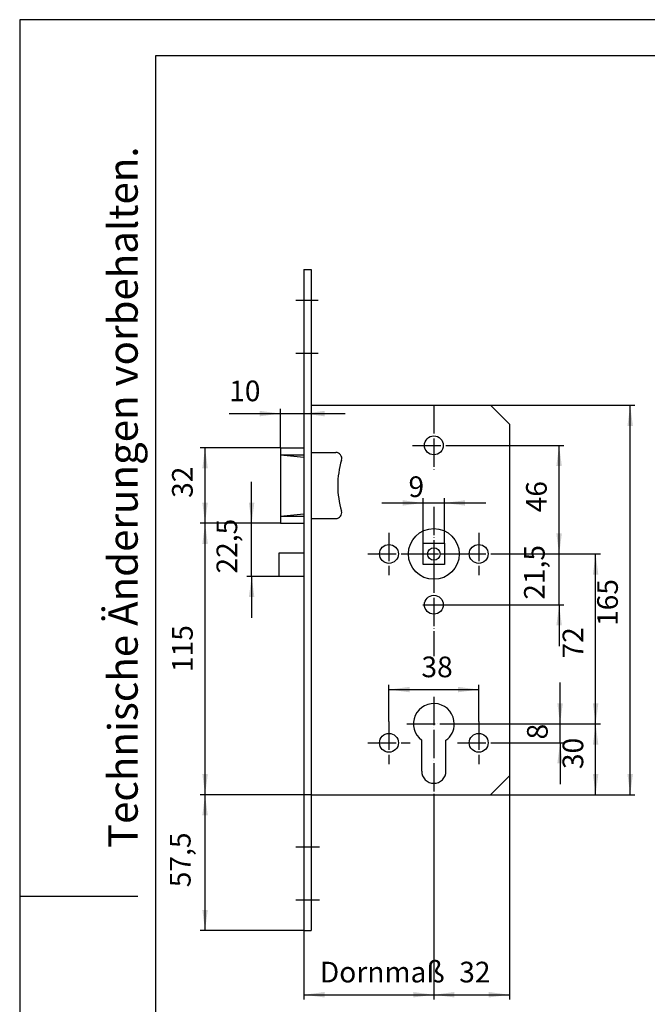
# Model space of a CAD drawing. Extents: x -42 to 483, y -367 to 375.
# Drawn here: x -42 to 224, y -42 to 375 of the extents above; entities that cross this region are included whole.
import ezdxf

# ---------------------------------------------------------------- set-up
doc = ezdxf.new("R2010")
doc.units = 0
doc.linetypes.add('DOT_CENTER', pattern=[14, 12, -1, 0, -1])
doc.layers.get('0').update_dxf_attribs({"linetype": 'CONTINUOUS'})
for name, color, linetype in [('1', 7, 'CONTINUOUS'), ('MK', 7, 'CONTINUOUS'), ('MN', 7, 'CONTINUOUS'), ('VB', 7, 'CONTINUOUS'), ('Z1', 7, 'CONTINUOUS'), ('Z4', 7, 'CONTINUOUS')]:
    doc.layers.add(name, color=color, linetype=linetype)
doc.styles.add('CONVERTER_1', font='txt.shx', dxfattribs={"width": 0.72})
doc.styles.add('CONVERTER_9', font='complex.shx', dxfattribs={"width": 0.76})
doc.dimstyles.new('ME10_DIM_0', dxfattribs={"dimtxt": 8.75, "dimasz": 8.75, "dimexe": 2, "dimexo": 0, "dimtad": 1, "dimtxsty": 'CONVERTER_1', "dimsah": 1, "dimcen": 0.09, "dimclrd": 3, "dimclre": 3, "dimclrt": 2, "dimazin": 3, "dimtfac": 1, "dimtdec": 4, "dimtmove": 0, "dimatfit": 3, "dimtolj": 1, "dimtzin": 0})
doc.dimstyles.new('ME10_DIM_10', dxfattribs={"dimtxt": 8.75, "dimasz": 8.75, "dimexe": 2, "dimexo": 0, "dimtad": 1, "dimtxsty": 'CONVERTER_1', "dimsah": 1, "dimcen": 0.09, "dimclrd": 3, "dimclre": 3, "dimclrt": 2, "dimazin": 3, "dimtfac": 1, "dimtdec": 4, "dimtmove": 0, "dimatfit": 3, "dimtolj": 1, "dimtzin": 0})
doc.dimstyles.new('ME10_DIM_11', dxfattribs={"dimtxt": 8.75, "dimasz": 8.75, "dimexe": 2, "dimexo": 0, "dimtad": 1, "dimtxsty": 'CONVERTER_1', "dimsah": 1, "dimcen": 0.09, "dimclrd": 3, "dimclre": 3, "dimclrt": 2, "dimazin": 3, "dimtfac": 1, "dimtdec": 4, "dimtmove": 0, "dimatfit": 3, "dimtolj": 1, "dimtzin": 0})
doc.dimstyles.new('ME10_DIM_12', dxfattribs={"dimtxt": 8.75, "dimasz": 8.75, "dimexe": 2, "dimexo": 0, "dimtad": 1, "dimtxsty": 'CONVERTER_1', "dimsah": 1, "dimcen": 0.09, "dimclrd": 3, "dimclre": 3, "dimclrt": 2, "dimazin": 3, "dimtfac": 1, "dimtdec": 4, "dimtmove": 0, "dimatfit": 3, "dimtolj": 1, "dimtzin": 0})
doc.dimstyles.new('ME10_DIM_13', dxfattribs={"dimtxt": 8.75, "dimasz": 8.75, "dimexe": 2, "dimexo": 0, "dimtad": 1, "dimtxsty": 'CONVERTER_1', "dimsah": 1, "dimcen": 0.09, "dimclrd": 3, "dimclre": 3, "dimclrt": 2, "dimazin": 3, "dimtfac": 1, "dimtdec": 4, "dimtmove": 0, "dimatfit": 3, "dimtolj": 1, "dimtzin": 0})
doc.dimstyles.new('ME10_DIM_14', dxfattribs={"dimtxt": 8.75, "dimasz": 8.75, "dimexe": 2, "dimexo": 0, "dimtad": 1, "dimtxsty": 'CONVERTER_1', "dimsah": 1, "dimcen": 0.09, "dimclrd": 3, "dimclre": 3, "dimclrt": 2, "dimazin": 3, "dimtfac": 1, "dimtdec": 4, "dimtmove": 0, "dimatfit": 3, "dimtolj": 1, "dimtzin": 0})
doc.dimstyles.new('ME10_DIM_15', dxfattribs={"dimtxt": 8.75, "dimasz": 8.75, "dimexe": 2, "dimexo": 0, "dimtad": 1, "dimtxsty": 'CONVERTER_1', "dimsah": 1, "dimcen": 0.09, "dimclrd": 3, "dimclre": 3, "dimclrt": 2, "dimazin": 3, "dimtol": 1, "dimtfac": 0.714286, "dimtdec": 0, "dimtmove": 0, "dimatfit": 3, "dimtolj": 1, "dimtzin": 0})
doc.dimstyles.new('ME10_DIM_16', dxfattribs={"dimtxt": 8.75, "dimasz": 8.75, "dimexe": 2, "dimexo": 0, "dimtad": 1, "dimtxsty": 'CONVERTER_1', "dimsah": 1, "dimcen": 0.09, "dimclrd": 3, "dimclre": 3, "dimclrt": 2, "dimazin": 3, "dimtfac": 1, "dimtdec": 4, "dimtmove": 0, "dimatfit": 3, "dimtolj": 1, "dimtzin": 0})
doc.dimstyles.new('ME10_DIM_17', dxfattribs={"dimtxt": 8.75, "dimasz": 8.75, "dimexe": 2, "dimexo": 0, "dimtad": 1, "dimtxsty": 'CONVERTER_1', "dimsah": 1, "dimcen": 0.09, "dimclrd": 3, "dimclre": 3, "dimclrt": 2, "dimazin": 3, "dimtfac": 1, "dimtdec": 4, "dimtmove": 0, "dimatfit": 3, "dimtolj": 1, "dimtzin": 0})
doc.dimstyles.new('ME10_DIM_18', dxfattribs={"dimtxt": 8.75, "dimasz": 8.75, "dimexe": 2, "dimexo": 0, "dimtad": 1, "dimtxsty": 'CONVERTER_1', "dimsah": 1, "dimcen": 0.09, "dimclrd": 3, "dimclre": 3, "dimclrt": 2, "dimazin": 3, "dimtfac": 1, "dimtdec": 4, "dimtmove": 0, "dimatfit": 3, "dimtolj": 1, "dimtzin": 0})
doc.dimstyles.new('ME10_DIM_19', dxfattribs={"dimtxt": 8.75, "dimasz": 8.75, "dimexe": 2, "dimexo": 0, "dimtad": 1, "dimtxsty": 'CONVERTER_1', "dimsah": 1, "dimcen": 0.09, "dimclrd": 3, "dimclre": 3, "dimclrt": 2, "dimazin": 3, "dimtfac": 1, "dimtdec": 4, "dimtmove": 0, "dimatfit": 3, "dimtolj": 1, "dimtzin": 0})
doc.dimstyles.new('ME10_DIM_6', dxfattribs={"dimtxt": 8.75, "dimasz": 8.75, "dimexe": 2, "dimexo": 0, "dimtad": 1, "dimtxsty": 'CONVERTER_1', "dimsah": 1, "dimcen": 0.09, "dimclrd": 3, "dimclre": 3, "dimclrt": 2, "dimazin": 3, "dimtfac": 1, "dimtdec": 4, "dimtmove": 0, "dimatfit": 3, "dimtolj": 1, "dimtzin": 0})
doc.dimstyles.new('ME10_DIM_7', dxfattribs={"dimtxt": 8.75, "dimasz": 8.75, "dimexe": 2, "dimexo": 0, "dimtad": 1, "dimtxsty": 'CONVERTER_1', "dimsah": 1, "dimcen": 0.09, "dimclrd": 3, "dimclre": 3, "dimclrt": 2, "dimazin": 3, "dimtfac": 1, "dimtdec": 4, "dimtmove": 0, "dimatfit": 3, "dimtolj": 1, "dimtzin": 0})
doc.dimstyles.new('ME10_DIM_8', dxfattribs={"dimtxt": 8.75, "dimasz": 8.75, "dimexe": 2, "dimexo": 0, "dimtad": 1, "dimtxsty": 'CONVERTER_1', "dimsah": 1, "dimcen": 0.09, "dimclrd": 3, "dimclre": 3, "dimclrt": 2, "dimazin": 3, "dimtfac": 1, "dimtdec": 4, "dimtmove": 0, "dimatfit": 3, "dimtolj": 1, "dimtzin": 0})
doc.dimstyles.new('ME10_DIM_9', dxfattribs={"dimtxt": 8.75, "dimasz": 8.75, "dimexe": 2, "dimexo": 0, "dimtad": 1, "dimtxsty": 'CONVERTER_1', "dimsah": 1, "dimcen": 0.09, "dimclrd": 3, "dimclre": 3, "dimclrt": 2, "dimazin": 3, "dimtfac": 1, "dimtdec": 4, "dimtmove": 0, "dimatfit": 3, "dimtolj": 1, "dimtzin": 0})

# ---------------------------------------------------------------- blocks, each defined once
blk = doc.blocks.new('_RAHMEN', base_point=(88.23, 1.56))
at = {"layer": 'Z1', "color": 7, "linetype": 'CONTINUOUS'}
for p, q in [((-16.77, 150.06), (-16.77, -146.94)), ((193.23, 150.06), (-16.77, 150.06)), ((-16.77, 1.56), (3.23, 1.56))]:
    blk.add_line(p, q, dxfattribs=at)
at = {"layer": 'Z4', "color": 6, "linetype": 'CONTINUOUS'}
for p, q in [((186.23, 143.91), (6.23, 143.91)), ((6.23, 143.91), (6.23, -140.79))]:
    blk.add_line(p, q, dxfattribs=at)
at = {"layer": '1', "color": 6, "insert": (1.37, 69.14), "char_height": 5, "attachment_point": 5, "rotation": 90, "style": 'CONVERTER_9'}
blk.add_mtext('Technische Änderungen vorbehalten.', dxfattribs=at)
blk = doc.blocks.new('*D03')
at = {"layer": '1', "color": 3, "linetype": 'CONTINUOUS'}
for p, q in [((78.49, 269.34), (78.49, 206.3)), ((68.49, 193.84), (68.49, 210.3)), ((46.8, 208.3), (68.49, 208.3)), ((68.49, 208.3), (78.49, 208.3)), ((78.49, 208.3), (95.99, 208.3))]:
    blk.add_line(p, q, dxfattribs=at)
at = {"layer": '1', "color": 3}
for points in [[(59.74, 207.14), (59.74, 209.45), (68.49, 208.3)], [(87.24, 209.45), (87.24, 207.14), (78.49, 208.3)]]:
    blk.add_solid(points, dxfattribs=at)
at = {"layer": '1', "color": 2, "insert": (46.8, 210.8), "char_height": 8.75, "attachment_point": 7, "rotation": 0.0001, "style": 'CONVERTER_1'}
blk.add_mtext('10', dxfattribs=at)
blk = doc.blocks.new('*D69')
at = {"layer": '1', "color": 3, "linetype": 'CONTINUOUS'}
for p, q in [((133.49, 46.84), (133.49, -39.88)), ((78.49, -10.66), (78.49, -39.88)), ((78.49, -37.88), (133.49, -37.88))]:
    blk.add_line(p, q, dxfattribs=at)
at = {"layer": '1', "color": 3}
for points in [[(87.24, -36.73), (87.24, -39.03), (78.49, -37.88)], [(124.74, -39.03), (124.74, -36.73), (133.49, -37.88)]]:
    blk.add_solid(points, dxfattribs=at)
at = {"layer": '1', "color": 2, "insert": (85.21, -35.38), "char_height": 8.75, "attachment_point": 7, "rotation": 0.0001, "style": 'CONVERTER_1'}
blk.add_mtext('Dornmaß', dxfattribs=at)
blk = doc.blocks.new('*D710')
at = {"layer": '1', "color": 3, "linetype": 'CONTINUOUS'}
for p, q in [((165.49, 54.84), (165.49, -39.88)), ((133.49, 46.84), (133.49, -39.88)), ((133.49, -37.88), (165.49, -37.88))]:
    blk.add_line(p, q, dxfattribs=at)
at = {"layer": '1', "color": 3}
for points in [[(142.24, -36.73), (142.24, -39.03), (133.49, -37.88)], [(156.74, -39.03), (156.74, -36.73), (165.49, -37.88)]]:
    blk.add_solid(points, dxfattribs=at)
at = {"layer": '1', "color": 2, "insert": (144.24, -35.38), "char_height": 8.75, "attachment_point": 7, "rotation": 0.0001, "style": 'CONVERTER_1'}
blk.add_mtext('32', dxfattribs=at)
blk = doc.blocks.new('*D811')
at = {"layer": '1', "color": 3, "linetype": 'CONTINUOUS'}
for p, q in [((144.6, 76.84), (204.01, 76.84)), ((202.01, 46.84), (202.01, 76.84)), ((157.49, 46.84), (204.01, 46.84))]:
    blk.add_line(p, q, dxfattribs=at)
at = {"layer": '1', "color": 3}
for points in [[(203.16, 68.09), (200.86, 68.09), (202.01, 76.84)], [(200.86, 55.59), (203.16, 55.59), (202.01, 46.84)]]:
    blk.add_solid(points, dxfattribs=at)
at = {"layer": '1', "color": 2, "insert": (199.51, 57.71), "char_height": 8.75, "attachment_point": 7, "rotation": 90, "style": 'CONVERTER_1'}
blk.add_mtext('30', dxfattribs=at)
blk = doc.blocks.new('*D912')
at = {"layer": '1', "color": 3, "linetype": 'CONTINUOUS'}
for p, q in [((161.49, 148.84), (204.01, 148.84)), ((202.01, 76.84), (202.01, 148.84)), ((144.6, 76.84), (204.01, 76.84))]:
    blk.add_line(p, q, dxfattribs=at)
at = {"layer": '1', "color": 3}
for points in [[(203.16, 140.09), (200.86, 140.09), (202.01, 148.84)], [(200.86, 85.59), (203.16, 85.59), (202.01, 76.84)]]:
    blk.add_solid(points, dxfattribs=at)
at = {"layer": '1', "color": 2, "insert": (199.51, 104.55), "char_height": 8.75, "attachment_point": 7, "rotation": 90, "style": 'CONVERTER_1'}
blk.add_mtext('72', dxfattribs=at)
blk = doc.blocks.new('*D1013')
at = {"layer": '1', "color": 3, "linetype": 'CONTINUOUS'}
for p, q in [((186.56, 148.84), (186.56, 166.34)), ((161.49, 148.84), (188.56, 148.84)), ((186.56, 127.34), (186.56, 148.84)), ((138.08, 127.34), (188.56, 127.34)), ((186.56, 127.34), (186.56, 109.84))]:
    blk.add_line(p, q, dxfattribs=at)
at = {"layer": '1', "color": 3}
for points in [[(185.4, 157.59), (187.71, 157.59), (186.56, 148.84)], [(187.71, 118.59), (185.4, 118.59), (186.56, 127.34)]]:
    blk.add_solid(points, dxfattribs=at)
at = {"layer": '1', "color": 2, "insert": (183.18, 129.45), "char_height": 8.75, "attachment_point": 7, "rotation": 90, "style": 'CONVERTER_1'}
blk.add_mtext('21,5', dxfattribs=at)
blk = doc.blocks.new('*D1114')
at = {"layer": '1', "color": 3, "linetype": 'CONTINUOUS'}
for p, q in [((142.49, 194.84), (188.54, 194.84)), ((186.54, 148.84), (186.54, 194.84)), ((161.49, 148.84), (188.54, 148.84))]:
    blk.add_line(p, q, dxfattribs=at)
at = {"layer": '1', "color": 3}
for points in [[(187.69, 186.09), (185.38, 186.09), (186.54, 194.84)], [(185.38, 157.59), (187.69, 157.59), (186.54, 148.84)]]:
    blk.add_solid(points, dxfattribs=at)
at = {"layer": '1', "color": 2, "insert": (184.04, 166.45), "char_height": 8.75, "attachment_point": 7, "rotation": 90, "style": 'CONVERTER_1'}
blk.add_mtext('46', dxfattribs=at)
blk = doc.blocks.new('*D1215')
at = {"layer": '1', "color": 3, "linetype": 'CONTINUOUS'}
for p, q in [((81.49, 46.84), (34.59, 46.84)), ((36.59, -10.66), (36.59, 46.84)), ((78.49, -10.66), (34.59, -10.66))]:
    blk.add_line(p, q, dxfattribs=at)
at = {"layer": '1', "color": 3}
for points in [[(37.74, 38.09), (35.44, 38.09), (36.59, 46.84)], [(35.44, -1.91), (37.74, -1.91), (36.59, -10.66)]]:
    blk.add_solid(points, dxfattribs=at)
at = {"layer": '1', "color": 2, "insert": (33.21, 7.66), "char_height": 8.75, "attachment_point": 7, "rotation": 90, "style": 'CONVERTER_1'}
blk.add_mtext('57,5', dxfattribs=at)
blk = doc.blocks.new('*D1316')
at = {"layer": '1', "color": 3, "linetype": 'CONTINUOUS'}
for p, q in [((68.49, 193.84), (34.59, 193.84)), ((36.59, 161.84), (36.59, 193.84)), ((68.49, 161.84), (34.59, 161.84))]:
    blk.add_line(p, q, dxfattribs=at)
at = {"layer": '1', "color": 3}
for points in [[(37.74, 185.09), (35.44, 185.09), (36.59, 193.84)], [(35.44, 170.59), (37.74, 170.59), (36.59, 161.84)]]:
    blk.add_solid(points, dxfattribs=at)
at = {"layer": '1', "color": 2, "insert": (34.09, 172.59), "char_height": 8.75, "attachment_point": 7, "rotation": 90, "style": 'CONVERTER_1'}
blk.add_mtext('32', dxfattribs=at)
blk = doc.blocks.new('*D1417')
at = {"layer": '1', "color": 3, "linetype": 'CONTINUOUS'}
for p, q in [((68.49, 161.84), (34.61, 161.84)), ((36.61, 46.84), (36.61, 161.84)), ((81.49, 46.84), (34.61, 46.84))]:
    blk.add_line(p, q, dxfattribs=at)
at = {"layer": '1', "color": 3}
for points in [[(37.76, 153.09), (35.46, 153.09), (36.61, 161.84)], [(35.46, 55.59), (37.76, 55.59), (36.61, 46.84)]]:
    blk.add_solid(points, dxfattribs=at)
at = {"layer": '1', "color": 2, "insert": (34.11, 98.83), "char_height": 8.75, "attachment_point": 7, "rotation": 90, "style": 'CONVERTER_1'}
blk.add_mtext('115', dxfattribs=at)
blk = doc.blocks.new('*D1518')
at = {"layer": '1', "color": 3, "linetype": 'CONTINUOUS'}
for p, q in [((128.99, 153.34), (128.99, 172.45)), ((137.99, 153.34), (137.99, 172.45)), ((111.49, 170.45), (128.99, 170.45)), ((128.99, 170.45), (137.99, 170.45)), ((137.99, 170.45), (155.49, 170.45))]:
    blk.add_line(p, q, dxfattribs=at)
at = {"layer": '1', "color": 3}
for points in [[(120.24, 169.3), (120.24, 171.6), (128.99, 170.45)], [(146.74, 171.6), (146.74, 169.3), (137.99, 170.45)]]:
    blk.add_solid(points, dxfattribs=at)
at = {"layer": '1', "color": 2, "insert": (122.75, 172.95), "char_height": 8.75, "attachment_point": 7, "rotation": 0.0001, "style": 'CONVERTER_1'}
blk.add_mtext('\\C2;\\C2;\\C2;9\\C7;\\H6.25;', dxfattribs=at)
blk = doc.blocks.new('*D1619')
at = {"layer": '1', "color": 3, "linetype": 'CONTINUOUS'}
for p, q in [((114.49, 77.84), (114.49, 93.39)), ((152.49, 77.84), (152.49, 93.39)), ((114.49, 91.39), (152.49, 91.39))]:
    blk.add_line(p, q, dxfattribs=at)
at = {"layer": '1', "color": 3}
for points in [[(123.24, 92.54), (123.24, 90.24), (114.49, 91.39)], [(143.74, 90.24), (143.74, 92.54), (152.49, 91.39)]]:
    blk.add_solid(points, dxfattribs=at)
at = {"layer": '1', "color": 2, "insert": (128.24, 93.89), "char_height": 8.75, "attachment_point": 7, "rotation": 0.0001, "style": 'CONVERTER_1'}
blk.add_mtext('38', dxfattribs=at)
blk = doc.blocks.new('*D1720')
at = {"layer": '1', "color": 3, "linetype": 'CONTINUOUS'}
for p, q in [((157.49, 211.84), (218.65, 211.84)), ((216.65, 46.84), (216.65, 211.84)), ((157.49, 46.84), (218.65, 46.84))]:
    blk.add_line(p, q, dxfattribs=at)
at = {"layer": '1', "color": 3}
for points in [[(217.8, 203.09), (215.5, 203.09), (216.65, 211.84)], [(215.5, 55.59), (217.8, 55.59), (216.65, 46.84)]]:
    blk.add_solid(points, dxfattribs=at)
at = {"layer": '1', "color": 2, "insert": (214.15, 118.34), "char_height": 8.75, "attachment_point": 7, "rotation": 90, "style": 'CONVERTER_1'}
blk.add_mtext('165', dxfattribs=at)
blk = doc.blocks.new('*D1821')
at = {"layer": '1', "color": 3, "linetype": 'CONTINUOUS'}
for p, q in [((186.95, 76.84), (186.95, 94.34)), ((144.6, 76.84), (188.95, 76.84)), ((186.95, 68.84), (186.95, 76.84)), ((161.49, 68.84), (188.95, 68.84)), ((186.95, 68.84), (186.95, 51.34))]:
    blk.add_line(p, q, dxfattribs=at)
at = {"layer": '1', "color": 3}
for points in [[(185.8, 85.59), (188.11, 85.59), (186.95, 76.84)], [(188.11, 60.09), (185.8, 60.09), (186.95, 68.84)]]:
    blk.add_solid(points, dxfattribs=at)
at = {"layer": '1', "color": 2, "insert": (184.45, 70.27), "char_height": 8.75, "attachment_point": 7, "rotation": 90, "style": 'CONVERTER_1'}
blk.add_mtext('8', dxfattribs=at)
blk = doc.blocks.new('*D1922')
at = {"layer": '1', "color": 3, "linetype": 'CONTINUOUS'}
for p, q in [((56.32, 161.84), (56.32, 179.34)), ((68.49, 161.84), (54.32, 161.84)), ((56.32, 139.34), (56.32, 161.84)), ((67.99, 139.34), (54.32, 139.34)), ((56.32, 139.34), (56.32, 121.84))]:
    blk.add_line(p, q, dxfattribs=at)
at = {"layer": '1', "color": 3}
for points in [[(55.16, 170.59), (57.47, 170.59), (56.32, 161.84)], [(57.47, 130.59), (55.16, 130.59), (56.32, 139.34)]]:
    blk.add_solid(points, dxfattribs=at)
at = {"layer": '1', "color": 2, "insert": (52.94, 140.54), "char_height": 8.75, "attachment_point": 7, "rotation": 90, "style": 'CONVERTER_1'}
blk.add_mtext('22,5', dxfattribs=at)

msp = doc.modelspace()

# ---------------------------------------------------------------- linework, layer by layer
at = {"layer": '1', "color": 4, "linetype": 'CONTINUOUS'}
for p, q in [((68.49, 193.843), (68.49, 190.843)), ((68.49, 190.843), (68.49, 164.843)), ((68.49, 190.843), (78.49, 189.843)), ((78.49, 190.843), (78.49, 164.843)), ((81.49, 191.843), (91.99, 191.843)), ((68.49, 164.843), (78.49, 165.843)), ((68.49, 164.843), (68.49, 161.843)), ((81.49, 163.843), (91.99, 163.843)), ((128.99, 144.343), (128.99, 153.343)), ((128.99, 153.343), (137.99, 153.343)), ((137.99, 153.343), (137.99, 144.343)), ((67.99, 149.343), (78.49, 149.343)), ((67.99, 139.343), (67.99, 149.343)), ((137.99, 144.343), (128.99, 144.343)), ((78.49, 139.343), (67.99, 139.343)), ((128.34, 56.843), (128.34, 69.893)), ((138.64, 56.843), (138.64, 69.893))]:
    msp.add_line(p, q, dxfattribs=at)
at = {"layer": '1', "color": 3, "linetype": 'DOT_CENTER'}
for p, q in [((124.49, 194.843), (142.49, 194.843)), ((114.49, 157.843), (114.49, 139.843)), ((152.49, 157.843), (152.49, 139.843)), ((105.49, 148.843), (123.49, 148.843)), ((123.49, 148.843), (136.14, 148.843)), ((136.14, 148.843), (143.49, 148.843)), ((143.49, 148.843), (161.49, 148.843)), ((133.49, 144.343), (133.49, 105.585)), ((128.77, 127.343), (138.075, 127.343)), ((114.49, 77.843), (114.49, 59.843)), ((121.985, 76.843), (144.603, 76.843)), ((152.49, 77.843), (152.49, 59.843)), ((105.49, 68.843), (123.49, 68.843)), ((143.49, 68.843), (161.49, 68.843))]:
    msp.add_line(p, q, dxfattribs=at)
at = {"layer": '1', "color": 4, "linetype": 'CONTINUOUS'}
for centre, radius in [((133.49, 194.843), 4), ((133.49, 148.843), 10.75), ((114.49, 148.843), 4), ((133.49, 148.843), 2.65), ((152.49, 148.843), 4), ((133.49, 127.343), 4), ((114.49, 68.843), 4), ((152.49, 68.843), 4)]:
    msp.add_circle(centre, radius, dxfattribs=at)
for centre, radius, start, end in [((91.99, 189.343), 2.5, -16.81536, 90), ((130.048, 177.841), 37.259, 163.18464, -163.08478), ((91.99, 166.343), 2.5, -90, 15.25219), ((133.49, 76.843), 8.65, 0, -126.53942), ((133.49, 76.843), 8.65, -53.46058, 0)]:
    msp.add_arc(centre, radius, start, end, dxfattribs=at)
at = {"layer": 'MK', "color": 3, "linetype": 'DOT_CENTER'}
for p, q in [((74.98, 256.343), (84.49, 256.343)), ((74.98, 233.843), (84.49, 233.843)), ((74.98, 24.843), (85.064, 24.843)), ((74.98, 2.343), (85.064, 2.343))]:
    msp.add_line(p, q, dxfattribs=at)
at = {"layer": 'MN', "color": 3, "linetype": 'DOT_CENTER'}
for p, q in [((133.49, 211.843), (133.49, 184.203)), ((133.49, 168.769), (133.49, 134.012)), ((133.49, 88.37), (133.49, 46.843))]:
    msp.add_line(p, q, dxfattribs=at)
at = {"layer": 'VB', "color": 4, "linetype": 'CONTINUOUS'}
for p, q in [((78.49, 269.343), (78.49, 193.843)), ((78.49, 269.343), (81.49, 269.343)), ((81.49, 269.343), (81.49, 211.843)), ((81.49, 211.843), (81.49, 191.843)), ((81.49, 211.843), (133.49, 211.843)), ((133.49, 211.843), (157.49, 211.843)), ((157.49, 211.843), (165.49, 203.843)), ((165.49, 203.843), (165.49, 54.843)), ((68.49, 193.843), (78.49, 193.843)), ((78.49, 193.843), (78.49, 190.843)), ((68.49, 190.843), (78.49, 190.843)), ((81.49, 191.843), (81.49, 163.843)), ((68.49, 164.843), (78.49, 164.843)), ((78.49, 164.843), (78.49, 161.843)), ((81.49, 163.843), (81.49, 46.843)), ((68.49, 161.843), (78.49, 161.843)), ((78.49, 161.843), (78.49, 149.343)), ((78.49, 149.343), (78.49, 139.343)), ((78.49, 139.343), (78.49, 76.843)), ((78.49, 76.843), (78.49, -10.657)), ((157.49, 46.843), (165.49, 54.843)), ((81.49, 46.843), (157.49, 46.843)), ((81.49, 46.843), (81.49, -10.657)), ((78.49, -10.657), (81.49, -10.657))]:
    msp.add_line(p, q, dxfattribs=at)
msp.add_arc((133.49, 56.843), 5.15, 180, 0, dxfattribs=at)

# ---------------------------------------------------------------- block references
at = {"xscale": 2.5, "yscale": 2.5, "zscale": 2.5}
msp.add_blockref('_RAHMEN', (220.586, 3.905), dxfattribs=at)

# ---------------------------------------------------------------- dimensions: what is measured, and where the dimension line sits
at = {"layer": '1'}
for base, p1, p2, dimstyle, picture, middle in [((68.49, 208.297), (78.49, 269.343), (68.49, 193.843), 'ME10_DIM_0', '*D03', (51, 215.172)), ((114.49, 91.391), (152.49, 77.843), (114.49, 77.843), 'ME10_DIM_16', '*D1619', (133.49, 98.266)), ((133.49, -37.877), (165.49, 54.843), (133.49, 46.843), 'ME10_DIM_7', '*D710', (149.49, -31.002))]:
    dim = msp.add_linear_dim(base=base, p1=p1, p2=p2, dimstyle=dimstyle, dxfattribs=at)
    dim.commit()
    dim.dimension.update_dxf_attribs({"geometry": picture, "text_midpoint": middle, "text_rotation": 0.00014})
for base, p1, p2, dimstyle, picture, middle in [((216.649, 46.843), (157.49, 211.843), (157.49, 46.843), 'ME10_DIM_17', '*D1720', (209.774, 125.692)), ((36.59, 161.843), (68.49, 193.843), (68.49, 161.843), 'ME10_DIM_13', '*D1316', (29.715, 177.843)), ((186.537, 148.843), (142.49, 194.843), (161.49, 148.843), 'ME10_DIM_11', '*D1114', (179.662, 171.697)), ((56.316, 161.843), (67.99, 139.343), (68.49, 161.843), 'ME10_DIM_19', '*D1922', (49.004, 150.17)), ((186.556, 127.343), (161.49, 148.843), (138.075, 127.343), 'ME10_DIM_10', '*D1013', (179.243, 138.029)), ((36.611, 46.843), (68.49, 161.843), (81.49, 46.843), 'ME10_DIM_14', '*D1417', (29.736, 105.134)), ((202.011, 76.843), (161.49, 148.843), (144.603, 76.843), 'ME10_DIM_9', '*D912', (195.136, 109.799)), ((186.955, 68.843), (144.603, 76.843), (161.49, 68.843), 'ME10_DIM_18', '*D1821', (180.08, 72.367)), ((202.011, 46.843), (144.603, 76.843), (157.49, 46.843), 'ME10_DIM_8', '*D811', (195.136, 62.957)), ((36.59, -10.657), (81.49, 46.843), (78.49, -10.657), 'ME10_DIM_12', '*D1215', (29.277, 17.289))]:
    dim = msp.add_linear_dim(base=base, p1=p1, p2=p2, angle=90, dimstyle=dimstyle, dxfattribs=at)
    dim.commit()
    dim.dimension.update_dxf_attribs({"geometry": picture, "text_midpoint": middle, "text_rotation": 90})
dim = msp.add_linear_dim(base=(128.99, 170.452), p1=(137.99, 153.343), p2=(128.99, 153.343), dimstyle='ME10_DIM_15', override={"dimpost": '<>'}, dxfattribs=at)
dim.commit()
dim.dimension.update_dxf_attribs({"geometry": '*D1518', "text_midpoint": (133.516, 177.327), "text_rotation": 0.00014})
dim = msp.add_linear_dim(base=(78.49, -37.877), p1=(133.49, 46.843), p2=(78.49, -10.657), text='DornmaÞ', dimstyle='ME10_DIM_6', dxfattribs=at)
dim.commit()
dim.dimension.update_dxf_attribs({"geometry": '*D69', "text_midpoint": (106.125, -31.002), "text_rotation": 0.00014})

doc.saveas('drawing.dxf')
